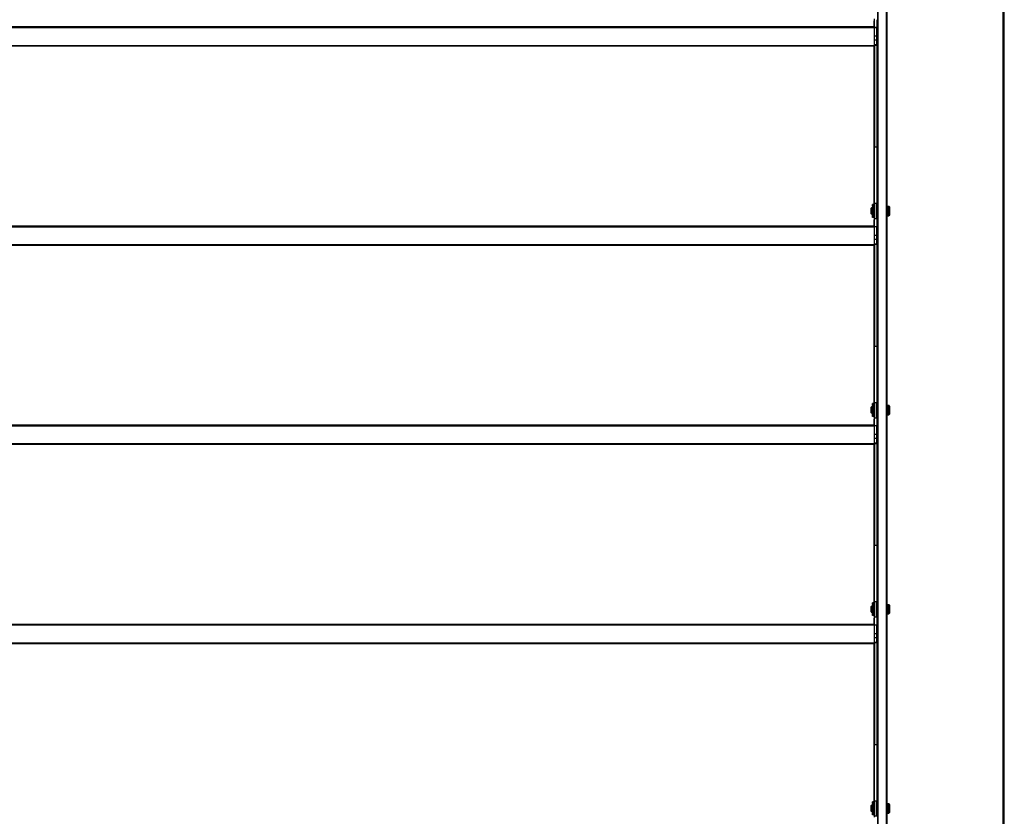
# Model space of a CAD drawing. Units: millimetres. Extents: x -25997 to 2289501, y -33039 to 4742.
# Drawn here: x -6509 to -5272, y -19823 to -18823 of the extents above; entities that cross this region are included whole.
import ezdxf

# ---------------------------------------------------------------- set-up
doc = ezdxf.new("R2010")
doc.units = ezdxf.units.MM
doc.header["$LTSCALE"] = 5
doc.layers.add('system', color=120, linetype='Continuous', lineweight=25)

msp = doc.modelspace()

# ---------------------------------------------------------------- linework, layer by layer
at = {"layer": 'system'}
for p, q in [((-5274.2, -17213.2), (-5274.2, -23912.8)), ((-5272.2, -23912.8), (-5272.2, -17213.2)), ((-5431.4, -17546.7), (-5431.4, -23829.7)), ((-5430.4, -23829.7), (-5430.4, -17546.7)), ((-5420.4, -17546.7), (-5420.4, -23829.7)), ((-5419.4, -23829.7), (-5419.4, -17546.7)), ((-5435.6, -18822), (-5435.6, -18824.2)), ((-5435.6, -18824.2), (-5435.6, -18824.6)), ((-5435.6, -18832.2), (-5435.6, -18824.6)), ((-5435.4, -18833.1), (-5435.4, -18823.2)), ((-5432.4, -18823.2), (-5432.4, -18833.1)), ((-5435.6, -18832.2), (-10098.2, -18832.2)), ((-10098.2, -18833), (-5435.6, -18833)), ((-5435.6, -18832.2), (-5435.6, -18833)), ((-5435.6, -18833), (-5435.6, -18855.8)), ((-5432.4, -18833.1), (-5435.4, -18833.1)), ((-5435.4, -18833.1), (-5435.4, -18833.2)), ((-5435.4, -18844), (-5435.4, -18833.2)), ((-5432.4, -18833.2), (-5435.4, -18833.2)), ((-5432.4, -18833.1), (-5432.4, -18833.2)), ((-5432.4, -18844), (-5432.4, -18833.2)), ((-5432.4, -18844), (-5435.4, -18844)), ((-5435.4, -18849), (-5435.4, -18844)), ((-5432.4, -18849), (-5435.4, -18849)), ((-5435.4, -18854.8), (-5435.4, -18849)), ((-5435.4, -18854.8), (-5435.4, -18855.5)), ((-5432.4, -18854.8), (-5435.4, -18854.8)), ((-5432.4, -18855.5), (-5435.4, -18855.5)), ((-5435.4, -18855.5), (-5435.4, -18983.3)), ((-5432.4, -18849), (-5432.4, -18844)), ((-5432.4, -18854.8), (-5432.4, -18849)), ((-5432.4, -18854.8), (-5432.4, -18855.5)), ((-5432.4, -18855.5), (-5432.4, -18983.3)), ((-5435.6, -18855.8), (-10098.2, -18855.8)), ((-5435.6, -18856.5), (-10098.2, -18856.5)), ((-5435.6, -18856.5), (-5435.6, -18855.8)), ((-5435.6, -19055.7), (-5435.6, -18856.5)), ((-5435.4, -18864.7), (-5435.6, -18864.7)), ((-5435.4, -18868.2), (-5435.6, -18868.2)), ((-5435.4, -18899.2), (-5435.6, -18899.2)), ((-5435.4, -18902.7), (-5435.6, -18902.7)), ((-5435.4, -18916.4), (-5435.6, -18916.4)), ((-5435.4, -18920.6), (-5435.6, -18920.6)), ((-5435.4, -18928.8), (-5435.6, -18928.8)), ((-5432.2, -18934.8), (-5432.2, -18956.8)), ((-5432.2, -18934.8), (-5431.4, -18934.8)), ((-5435.4, -18962.8), (-5435.6, -18962.8)), ((-5432.2, -18956.8), (-5431.4, -18956.8)), ((-5435.4, -18971.1), (-5435.6, -18971.1)), ((-5435.4, -18975.3), (-5435.6, -18975.3)), ((-5432.4, -18983.3), (-5435.4, -18983.3)), ((-5435.4, -19054), (-5435.4, -18983.3)), ((-5432.4, -18983.3), (-5432.4, -19054)), ((-5435.4, -19011.2), (-5435.6, -19011.2)), ((-5435.4, -19014.7), (-5435.6, -19014.7)), ((-5435.4, -19052.7), (-5435.6, -19052.7)), ((-5439.4, -19059.7), (-5438.9, -19059.2)), ((-5439.4, -19066.7), (-5439.4, -19059.7)), ((-5438.9, -19059.2), (-5438.9, -19067.2)), ((-5438.1, -19059.2), (-5438.9, -19059.2)), ((-5438.1, -19059.2), (-5438.1, -19067.2)), ((-5438.1, -19059.7), (-5436.9, -19059.7)), ((-5437.9, -19055.2), (-5437.9, -19055)), ((-5436.9, -19055), (-5437.9, -19055)), ((-5436.9, -19055.2), (-5437.9, -19055.2)), ((-5437.9, -19057.3), (-5437.9, -19055.2)), ((-5436.9, -19057.3), (-5437.9, -19057.3)), ((-5437.9, -19057.3), (-5437.9, -19059.2)), ((-5436.9, -19059.2), (-5437.9, -19059.2)), ((-5437.9, -19059.2), (-5437.9, -19059.7)), ((-5436.9, -19055), (-5436.9, -19055.2)), ((-5436.9, -19055.2), (-5436.9, -19057.3)), ((-5436.9, -19059.2), (-5436.9, -19057.3)), ((-5436.9, -19066), (-5436.9, -19059.2)), ((-5436.4, -19059.2), (-5436.9, -19059.2)), ((-5436.4, -19070.7), (-5436.4, -19055.7)), ((-5436.4, -19055.7), (-5435.4, -19055.7)), ((-5432.4, -19054), (-5435.4, -19054)), ((-5435.4, -19054), (-5435.4, -19073.2)), ((-5432.4, -19073.2), (-5432.4, -19054)), ((-5432.4, -19055.7), (-5431.4, -19055.7)), ((-5418.4, -19059.2), (-5419.4, -19059.2)), ((-5418.4, -19057.2), (-5418.4, -19069.2)), ((-5418.4, -19057.2), (-5417.4, -19057.2)), ((-5417.4, -19069.2), (-5417.4, -19057.2)), ((-5416.4, -19058.2), (-5417.4, -19057.2)), ((-5416.4, -19058.2), (-5416.4, -19068.2)), ((-5439.4, -19066.7), (-5438.9, -19067.2)), ((-5438.1, -19067.2), (-5438.9, -19067.2)), ((-5438.1, -19066.7), (-5437.9, -19066.7)), ((-5437.9, -19067.8), (-5437.9, -19066)), ((-5436.9, -19066), (-5437.9, -19066)), ((-5437.9, -19071.3), (-5437.9, -19067.8)), ((-5436.9, -19067.8), (-5437.9, -19067.8)), ((-5436.9, -19071.3), (-5437.9, -19071.3)), ((-5436.9, -19066), (-5436.9, -19067.8)), ((-5436.4, -19067.2), (-5436.9, -19067.2)), ((-5436.9, -19067.8), (-5436.9, -19071.3)), ((-5436.4, -19070.7), (-5435.4, -19070.7)), ((-5435.6, -19072), (-5435.6, -19070.7)), ((-5435.6, -19072), (-5435.6, -19074.2)), ((-5435.6, -19074.2), (-5435.6, -19074.6)), ((-5435.6, -19082.2), (-5435.6, -19074.6)), ((-5435.4, -19083.1), (-5435.4, -19073.2)), ((-5432.4, -19073.2), (-5435.4, -19073.2)), ((-5432.4, -19070.7), (-5431.4, -19070.7)), ((-5432.4, -19073.2), (-5432.4, -19083.1)), ((-5418.4, -19067.2), (-5419.4, -19067.2)), ((-5418.4, -19069.2), (-5417.4, -19069.2)), ((-5416.4, -19068.2), (-5417.4, -19069.2)), ((-5435.6, -19082.2), (-10098.2, -19082.2)), ((-10098.2, -19083), (-5435.6, -19083)), ((-5435.6, -19082.2), (-5435.6, -19083)), ((-5435.6, -19083), (-5435.6, -19105.8)), ((-5432.4, -19083.1), (-5435.4, -19083.1)), ((-5435.4, -19083.1), (-5435.4, -19083.2)), ((-5435.4, -19094), (-5435.4, -19083.2)), ((-5432.4, -19083.2), (-5435.4, -19083.2)), ((-5432.4, -19083.1), (-5432.4, -19083.2)), ((-5432.4, -19094), (-5432.4, -19083.2)), ((-5432.4, -19094), (-5435.4, -19094)), ((-5435.4, -19099), (-5435.4, -19094)), ((-5432.4, -19099), (-5435.4, -19099)), ((-5435.4, -19104.8), (-5435.4, -19099)), ((-5432.4, -19099), (-5432.4, -19094)), ((-5432.4, -19104.8), (-5432.4, -19099)), ((-5435.6, -19105.8), (-10098.2, -19105.8)), ((-5435.6, -19106.5), (-10098.2, -19106.5)), ((-5435.6, -19106.5), (-5435.6, -19105.8)), ((-5435.6, -19305.7), (-5435.6, -19106.5)), ((-5435.4, -19114.7), (-5435.6, -19114.7)), ((-5435.4, -19104.8), (-5435.4, -19105.5)), ((-5432.4, -19104.8), (-5435.4, -19104.8)), ((-5432.4, -19105.5), (-5435.4, -19105.5)), ((-5435.4, -19105.5), (-5435.4, -19233.3)), ((-5432.4, -19104.8), (-5432.4, -19105.5)), ((-5432.4, -19105.5), (-5432.4, -19233.3)), ((-5435.4, -19118.2), (-5435.6, -19118.2)), ((-5435.4, -19149.2), (-5435.6, -19149.2)), ((-5435.4, -19152.7), (-5435.6, -19152.7)), ((-5435.4, -19166.4), (-5435.6, -19166.4)), ((-5435.4, -19170.6), (-5435.6, -19170.6)), ((-5435.4, -19178.8), (-5435.6, -19178.8)), ((-5432.2, -19184.8), (-5432.2, -19206.8)), ((-5432.2, -19184.8), (-5431.4, -19184.8)), ((-5435.4, -19212.8), (-5435.6, -19212.8)), ((-5432.2, -19206.8), (-5431.4, -19206.8)), ((-5435.4, -19221.1), (-5435.6, -19221.1)), ((-5435.4, -19225.3), (-5435.6, -19225.3)), ((-5432.4, -19233.3), (-5435.4, -19233.3)), ((-5435.4, -19304), (-5435.4, -19233.3)), ((-5432.4, -19233.3), (-5432.4, -19304)), ((-5435.4, -19261.2), (-5435.6, -19261.2)), ((-5435.4, -19264.7), (-5435.6, -19264.7)), ((-5439.4, -19309.7), (-5438.9, -19309.2)), ((-5439.4, -19316.7), (-5439.4, -19309.7)), ((-5438.9, -19309.2), (-5438.9, -19317.2)), ((-5438.1, -19309.2), (-5438.9, -19309.2)), ((-5438.1, -19309.2), (-5438.1, -19317.2)), ((-5438.1, -19309.7), (-5436.9, -19309.7)), ((-5437.9, -19305.2), (-5437.9, -19305)), ((-5436.9, -19305), (-5437.9, -19305)), ((-5436.9, -19305.2), (-5437.9, -19305.2)), ((-5437.9, -19307.3), (-5437.9, -19305.2)), ((-5436.9, -19307.3), (-5437.9, -19307.3)), ((-5437.9, -19307.3), (-5437.9, -19309.2)), ((-5436.9, -19309.2), (-5437.9, -19309.2)), ((-5437.9, -19309.2), (-5437.9, -19309.7)), ((-5436.9, -19305), (-5436.9, -19305.2)), ((-5436.9, -19305.2), (-5436.9, -19307.3)), ((-5436.9, -19309.2), (-5436.9, -19307.3)), ((-5436.9, -19316), (-5436.9, -19309.2)), ((-5436.4, -19309.2), (-5436.9, -19309.2)), ((-5436.4, -19320.7), (-5436.4, -19305.7)), ((-5436.4, -19305.7), (-5435.4, -19305.7)), ((-5435.4, -19302.7), (-5435.6, -19302.7)), ((-5432.4, -19304), (-5435.4, -19304)), ((-5435.4, -19304), (-5435.4, -19323.2)), ((-5432.4, -19323.2), (-5432.4, -19304)), ((-5432.4, -19305.7), (-5431.4, -19305.7)), ((-5418.4, -19309.2), (-5419.4, -19309.2)), ((-5418.4, -19307.2), (-5418.4, -19319.2)), ((-5418.4, -19307.2), (-5417.4, -19307.2)), ((-5417.4, -19319.2), (-5417.4, -19307.2)), ((-5416.4, -19308.2), (-5417.4, -19307.2)), ((-5416.4, -19308.2), (-5416.4, -19318.2)), ((-5439.4, -19316.7), (-5438.9, -19317.2)), ((-5438.1, -19317.2), (-5438.9, -19317.2)), ((-5438.1, -19316.7), (-5437.9, -19316.7)), ((-5437.9, -19317.8), (-5437.9, -19316)), ((-5436.9, -19316), (-5437.9, -19316)), ((-5437.9, -19321.3), (-5437.9, -19317.8)), ((-5436.9, -19317.8), (-5437.9, -19317.8)), ((-5436.9, -19321.3), (-5437.9, -19321.3)), ((-5436.9, -19316), (-5436.9, -19317.8)), ((-5436.4, -19317.2), (-5436.9, -19317.2)), ((-5436.9, -19317.8), (-5436.9, -19321.3)), ((-5436.4, -19320.7), (-5435.4, -19320.7)), ((-5435.6, -19322), (-5435.6, -19320.7)), ((-5435.6, -19322), (-5435.6, -19324.2)), ((-5435.6, -19324.2), (-5435.6, -19324.6)), ((-5435.6, -19332.2), (-5435.6, -19324.6)), ((-5435.4, -19333.1), (-5435.4, -19323.2)), ((-5432.4, -19323.2), (-5435.4, -19323.2)), ((-5432.4, -19320.7), (-5431.4, -19320.7)), ((-5432.4, -19323.2), (-5432.4, -19333.1)), ((-5418.4, -19317.2), (-5419.4, -19317.2)), ((-5418.4, -19319.2), (-5417.4, -19319.2)), ((-5416.4, -19318.2), (-5417.4, -19319.2)), ((-5435.6, -19332.2), (-10098.2, -19332.2)), ((-10098.2, -19333), (-5435.6, -19333)), ((-5435.6, -19332.2), (-5435.6, -19333)), ((-5435.6, -19333), (-5435.6, -19355.8)), ((-5432.4, -19333.1), (-5435.4, -19333.1)), ((-5435.4, -19333.1), (-5435.4, -19333.2)), ((-5435.4, -19344), (-5435.4, -19333.2)), ((-5432.4, -19333.2), (-5435.4, -19333.2)), ((-5432.4, -19333.1), (-5432.4, -19333.2)), ((-5432.4, -19344), (-5432.4, -19333.2)), ((-5432.4, -19344), (-5435.4, -19344)), ((-5435.4, -19349), (-5435.4, -19344)), ((-5432.4, -19349), (-5435.4, -19349)), ((-5435.4, -19354.8), (-5435.4, -19349)), ((-5432.4, -19349), (-5432.4, -19344)), ((-5432.4, -19354.8), (-5432.4, -19349)), ((-5435.6, -19355.8), (-10098.2, -19355.8)), ((-5435.6, -19356.5), (-10098.2, -19356.5)), ((-5435.6, -19356.5), (-5435.6, -19355.8)), ((-5435.6, -19555.7), (-5435.6, -19356.5)), ((-5435.4, -19354.8), (-5435.4, -19355.5)), ((-5432.4, -19354.8), (-5435.4, -19354.8)), ((-5432.4, -19355.5), (-5435.4, -19355.5)), ((-5435.4, -19355.5), (-5435.4, -19483.3)), ((-5432.4, -19354.8), (-5432.4, -19355.5)), ((-5432.4, -19355.5), (-5432.4, -19483.3)), ((-5435.4, -19364.7), (-5435.6, -19364.7)), ((-5435.4, -19368.2), (-5435.6, -19368.2)), ((-5435.4, -19399.2), (-5435.6, -19399.2)), ((-5435.4, -19402.7), (-5435.6, -19402.7)), ((-5435.4, -19416.4), (-5435.6, -19416.4)), ((-5435.4, -19420.6), (-5435.6, -19420.6)), ((-5435.4, -19428.8), (-5435.6, -19428.8)), ((-5432.2, -19434.8), (-5432.2, -19456.8)), ((-5432.2, -19434.8), (-5431.4, -19434.8)), ((-5432.2, -19456.8), (-5431.4, -19456.8)), ((-5435.4, -19462.8), (-5435.6, -19462.8)), ((-5435.4, -19471.1), (-5435.6, -19471.1)), ((-5435.4, -19475.3), (-5435.6, -19475.3)), ((-5432.4, -19483.3), (-5435.4, -19483.3)), ((-5435.4, -19554), (-5435.4, -19483.3)), ((-5432.4, -19483.3), (-5432.4, -19554)), ((-5435.4, -19511.2), (-5435.6, -19511.2)), ((-5435.4, -19514.7), (-5435.6, -19514.7)), ((-5439.4, -19559.7), (-5438.9, -19559.2)), ((-5439.4, -19566.7), (-5439.4, -19559.7)), ((-5438.9, -19559.2), (-5438.9, -19567.2)), ((-5438.1, -19559.2), (-5438.9, -19559.2)), ((-5438.1, -19559.2), (-5438.1, -19567.2)), ((-5438.1, -19559.7), (-5436.9, -19559.7)), ((-5437.9, -19555.2), (-5437.9, -19555)), ((-5436.9, -19555), (-5437.9, -19555)), ((-5436.9, -19555.2), (-5437.9, -19555.2)), ((-5437.9, -19557.3), (-5437.9, -19555.2)), ((-5436.9, -19557.3), (-5437.9, -19557.3)), ((-5437.9, -19557.3), (-5437.9, -19559.2)), ((-5436.9, -19559.2), (-5437.9, -19559.2)), ((-5437.9, -19559.2), (-5437.9, -19559.7)), ((-5436.9, -19555), (-5436.9, -19555.2)), ((-5436.9, -19555.2), (-5436.9, -19557.3)), ((-5436.9, -19559.2), (-5436.9, -19557.3)), ((-5436.9, -19566), (-5436.9, -19559.2)), ((-5436.4, -19559.2), (-5436.9, -19559.2)), ((-5436.4, -19570.7), (-5436.4, -19555.7)), ((-5436.4, -19555.7), (-5435.4, -19555.7)), ((-5435.4, -19552.7), (-5435.6, -19552.7)), ((-5432.4, -19554), (-5435.4, -19554)), ((-5435.4, -19554), (-5435.4, -19573.2)), ((-5432.4, -19573.2), (-5432.4, -19554)), ((-5432.4, -19555.7), (-5431.4, -19555.7)), ((-5418.4, -19559.2), (-5419.4, -19559.2)), ((-5418.4, -19557.2), (-5418.4, -19569.2)), ((-5418.4, -19557.2), (-5417.4, -19557.2)), ((-5417.4, -19569.2), (-5417.4, -19557.2)), ((-5416.4, -19558.2), (-5417.4, -19557.2)), ((-5416.4, -19558.2), (-5416.4, -19568.2)), ((-5439.4, -19566.7), (-5438.9, -19567.2)), ((-5438.1, -19567.2), (-5438.9, -19567.2)), ((-5438.1, -19566.7), (-5437.9, -19566.7)), ((-5437.9, -19567.8), (-5437.9, -19566)), ((-5436.9, -19566), (-5437.9, -19566)), ((-5437.9, -19571.3), (-5437.9, -19567.8)), ((-5436.9, -19567.8), (-5437.9, -19567.8)), ((-5436.9, -19571.3), (-5437.9, -19571.3)), ((-5436.9, -19566), (-5436.9, -19567.8)), ((-5436.4, -19567.2), (-5436.9, -19567.2)), ((-5436.9, -19567.8), (-5436.9, -19571.3)), ((-5436.4, -19570.7), (-5435.4, -19570.7)), ((-5435.6, -19572), (-5435.6, -19570.7)), ((-5435.6, -19572), (-5435.6, -19574.2)), ((-5432.4, -19570.7), (-5431.4, -19570.7)), ((-5418.4, -19567.2), (-5419.4, -19567.2)), ((-5418.4, -19569.2), (-5417.4, -19569.2)), ((-5416.4, -19568.2), (-5417.4, -19569.2)), ((-5435.6, -19582.2), (-10098.2, -19582.2)), ((-10098.2, -19583), (-5435.6, -19583)), ((-5435.6, -19574.2), (-5435.6, -19574.6)), ((-5435.6, -19582.2), (-5435.6, -19574.6)), ((-5435.6, -19582.2), (-5435.6, -19583)), ((-5435.6, -19583), (-5435.6, -19605.8)), ((-5435.4, -19583.1), (-5435.4, -19573.2)), ((-5432.4, -19573.2), (-5435.4, -19573.2)), ((-5432.4, -19583.1), (-5435.4, -19583.1)), ((-5435.4, -19583.1), (-5435.4, -19583.2)), ((-5435.4, -19594), (-5435.4, -19583.2)), ((-5432.4, -19583.2), (-5435.4, -19583.2)), ((-5432.4, -19573.2), (-5432.4, -19583.1)), ((-5432.4, -19583.1), (-5432.4, -19583.2)), ((-5432.4, -19594), (-5432.4, -19583.2)), ((-5432.4, -19594), (-5435.4, -19594)), ((-5435.4, -19599), (-5435.4, -19594)), ((-5432.4, -19599), (-5432.4, -19594)), ((-5435.6, -19605.8), (-10098.2, -19605.8)), ((-5435.6, -19606.5), (-10098.2, -19606.5)), ((-5435.6, -19606.5), (-5435.6, -19605.8)), ((-5435.6, -19805.7), (-5435.6, -19606.5)), ((-5432.4, -19599), (-5435.4, -19599)), ((-5435.4, -19604.8), (-5435.4, -19599)), ((-5435.4, -19604.8), (-5435.4, -19605.5)), ((-5432.4, -19604.8), (-5435.4, -19604.8)), ((-5432.4, -19605.5), (-5435.4, -19605.5)), ((-5435.4, -19605.5), (-5435.4, -19733.3)), ((-5432.4, -19604.8), (-5432.4, -19599)), ((-5432.4, -19604.8), (-5432.4, -19605.5)), ((-5432.4, -19605.5), (-5432.4, -19733.3)), ((-5435.4, -19614.7), (-5435.6, -19614.7)), ((-5435.4, -19618.2), (-5435.6, -19618.2)), ((-5435.4, -19649.2), (-5435.6, -19649.2)), ((-5435.4, -19652.7), (-5435.6, -19652.7)), ((-5435.4, -19666.4), (-5435.6, -19666.4)), ((-5435.4, -19670.6), (-5435.6, -19670.6)), ((-5435.4, -19678.8), (-5435.6, -19678.8)), ((-5432.2, -19684.8), (-5432.2, -19706.8)), ((-5432.2, -19684.8), (-5431.4, -19684.8)), ((-5432.2, -19706.8), (-5431.4, -19706.8)), ((-5435.4, -19712.8), (-5435.6, -19712.8)), ((-5435.4, -19721.1), (-5435.6, -19721.1)), ((-5435.4, -19725.3), (-5435.6, -19725.3)), ((-5432.4, -19733.3), (-5435.4, -19733.3)), ((-5435.4, -19804), (-5435.4, -19733.3)), ((-5432.4, -19733.3), (-5432.4, -19804)), ((-5435.4, -19761.2), (-5435.6, -19761.2)), ((-5435.4, -19764.7), (-5435.6, -19764.7)), ((-5437.9, -19805.2), (-5437.9, -19805)), ((-5436.9, -19805), (-5437.9, -19805)), ((-5436.9, -19805.2), (-5437.9, -19805.2)), ((-5437.9, -19807.3), (-5437.9, -19805.2)), ((-5436.9, -19807.3), (-5437.9, -19807.3)), ((-5437.9, -19807.3), (-5437.9, -19809.2)), ((-5436.9, -19805), (-5436.9, -19805.2)), ((-5436.9, -19805.2), (-5436.9, -19807.3)), ((-5436.9, -19809.2), (-5436.9, -19807.3)), ((-5436.4, -19820.7), (-5436.4, -19805.7)), ((-5436.4, -19805.7), (-5435.4, -19805.7)), ((-5435.4, -19802.7), (-5435.6, -19802.7)), ((-5432.4, -19804), (-5435.4, -19804)), ((-5435.4, -19804), (-5435.4, -19823.2)), ((-5432.4, -19823.2), (-5432.4, -19804)), ((-5432.4, -19805.7), (-5431.4, -19805.7)), ((-5418.4, -19807.2), (-5418.4, -19819.2)), ((-5418.4, -19807.2), (-5417.4, -19807.2)), ((-5417.4, -19819.2), (-5417.4, -19807.2)), ((-5416.4, -19808.2), (-5417.4, -19807.2)), ((-5439.4, -19809.7), (-5438.9, -19809.2)), ((-5439.4, -19816.7), (-5439.4, -19809.7)), ((-5439.4, -19816.7), (-5438.9, -19817.2)), ((-5438.9, -19809.2), (-5438.9, -19817.2)), ((-5438.1, -19809.2), (-5438.9, -19809.2)), ((-5438.1, -19817.2), (-5438.9, -19817.2)), ((-5438.1, -19809.2), (-5438.1, -19817.2)), ((-5438.1, -19809.7), (-5436.9, -19809.7)), ((-5438.1, -19816.7), (-5437.9, -19816.7)), ((-5436.9, -19809.2), (-5437.9, -19809.2)), ((-5437.9, -19809.2), (-5437.9, -19809.7)), ((-5437.9, -19817.8), (-5437.9, -19816)), ((-5436.9, -19816), (-5437.9, -19816)), ((-5437.9, -19821.3), (-5437.9, -19817.8)), ((-5436.9, -19817.8), (-5437.9, -19817.8)), ((-5436.9, -19816), (-5436.9, -19809.2)), ((-5436.4, -19809.2), (-5436.9, -19809.2)), ((-5436.9, -19816), (-5436.9, -19817.8)), ((-5436.4, -19817.2), (-5436.9, -19817.2)), ((-5436.9, -19817.8), (-5436.9, -19821.3)), ((-5418.4, -19809.2), (-5419.4, -19809.2)), ((-5418.4, -19817.2), (-5419.4, -19817.2)), ((-5418.4, -19819.2), (-5417.4, -19819.2)), ((-5416.4, -19818.2), (-5417.4, -19819.2)), ((-5416.4, -19808.2), (-5416.4, -19818.2)), ((-5436.9, -19821.3), (-5437.9, -19821.3)), ((-5436.4, -19820.7), (-5435.4, -19820.7)), ((-5435.6, -19822), (-5435.6, -19820.7)), ((-5435.6, -19822), (-5435.6, -19824.2)), ((-5432.4, -19823.2), (-5435.4, -19823.2)), ((-5432.4, -19820.7), (-5431.4, -19820.7))]:
    msp.add_line(p, q, dxfattribs=at)
for centre, start, end in [((-5432.2, -18935), 90, 180), ((-5432.2, -18956.6), 180, 270), ((-5432.2, -19185), 90, 180), ((-5432.2, -19206.6), 180, 270), ((-5432.2, -19435), 90, 180), ((-5432.2, -19456.6), 180, 270), ((-5432.2, -19685), 90, 180), ((-5432.2, -19706.6), 180, 270)]:
    msp.add_arc(centre, 0.2, start, end, dxfattribs=at)

doc.saveas('drawing.dxf')
